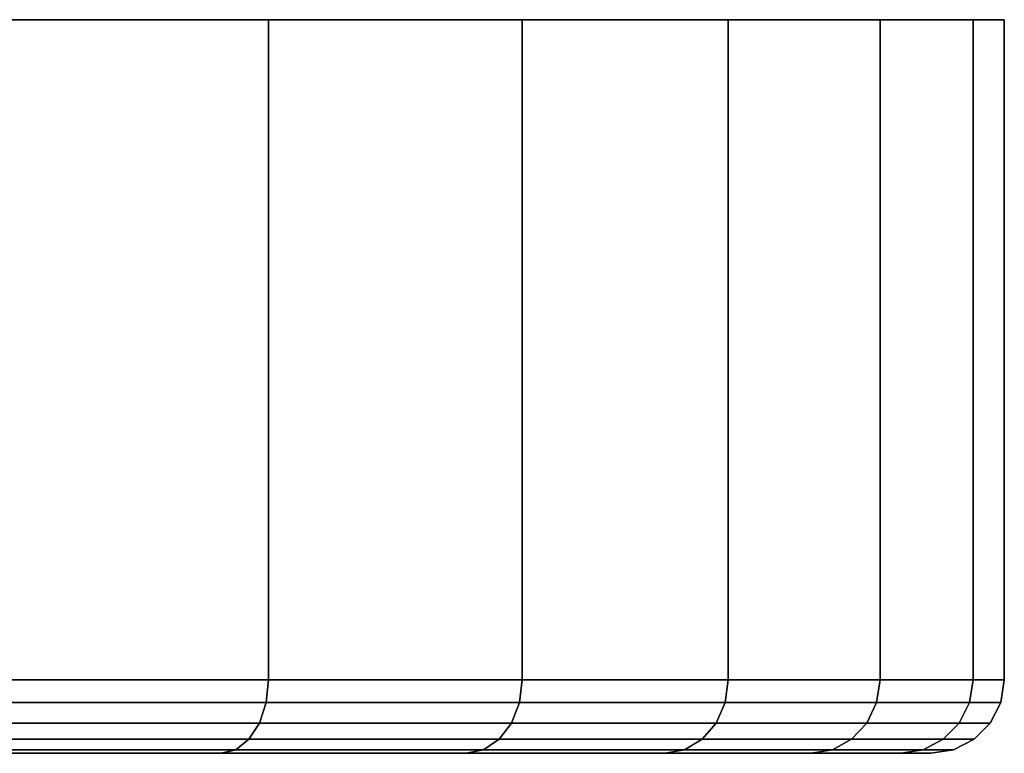
# Model space of a CAD drawing. Extents: x -0.346 to 0.346, y -0.089 to 0.
# Drawn here: x 0.33 to 0.346, y -0.012 to 0 of the extents above; entities that cross this region are included whole.
import ezdxf

# ---------------------------------------------------------------- set-up
doc = ezdxf.new("R2010")
doc.units = 0
doc.layers.add('L6_BASIS_FARBE', color=7, linetype='CONTINUOUS')

msp = doc.modelspace()

# ---------------------------------------------------------------- linework, layer by layer
at = {"layer": 'L6_BASIS_FARBE', "color": 253}
for points, invisible_edges in [([(0.279398, 0, 0.22971), (0.346284, 0, 0.235562), (0.278887, 0, 0.235562), (0.279398, 0, 0.22971)], 11), ([(0.278887, 0, 0.235562), (0.346284, 0, 0.235562), (0.345772, 0, 0.241414), (0.278887, 0, 0.235562)], 13), ([(0.278887, 0, 0.235562), (0.345772, 0, 0.241414), (0.279398, 0, 0.241414), (0.278887, 0, 0.235562)], 11), ([(0.280919, 0, 0.224036), (0.345772, 0, 0.22971), (0.279398, 0, 0.22971), (0.280919, 0, 0.224036)], 11), ([(0.279398, 0, 0.22971), (0.345772, 0, 0.22971), (0.346284, 0, 0.235562), (0.279398, 0, 0.22971)], 13), ([(0.279398, 0, 0.241414), (0.345772, 0, 0.241414), (0.344251, 0, 0.247088), (0.279398, 0, 0.241414)], 13), ([(0.279398, 0, 0.241414), (0.344251, 0, 0.247088), (0.280919, 0, 0.247088), (0.279398, 0, 0.241414)], 11), ([(0.283401, 0, 0.218713), (0.344251, 0, 0.224036), (0.280919, 0, 0.224036), (0.283401, 0, 0.218713)], 11), ([(0.280919, 0, 0.224036), (0.344251, 0, 0.224036), (0.345772, 0, 0.22971), (0.280919, 0, 0.224036)], 13), ([(0.280919, 0, 0.247088), (0.344251, 0, 0.247088), (0.341769, 0, 0.252411), (0.280919, 0, 0.247088)], 13), ([(0.280919, 0, 0.247088), (0.341769, 0, 0.252411), (0.283401, 0, 0.252411), (0.280919, 0, 0.247088)], 11), ([(0.28677, 0, 0.213901), (0.341769, 0, 0.218713), (0.283401, 0, 0.218713), (0.28677, 0, 0.213901)], 11), ([(0.283401, 0, 0.218713), (0.341769, 0, 0.218713), (0.344251, 0, 0.224036), (0.283401, 0, 0.218713)], 13), ([(0.283401, 0, 0.252411), (0.341769, 0, 0.252411), (0.3384, 0, 0.257223), (0.283401, 0, 0.252411)], 13), ([(0.283401, 0, 0.252411), (0.3384, 0, 0.257223), (0.28677, 0, 0.257223), (0.283401, 0, 0.252411)], 11), ([(0.290924, 0, 0.209747), (0.3384, 0, 0.213901), (0.28677, 0, 0.213901), (0.290924, 0, 0.209747)], 11), ([(0.28677, 0, 0.213901), (0.3384, 0, 0.213901), (0.341769, 0, 0.218713), (0.28677, 0, 0.213901)], 13), ([(0.28677, 0, 0.257223), (0.3384, 0, 0.257223), (0.334246, 0, 0.261377), (0.28677, 0, 0.257223)], 13), ([(0.28677, 0, 0.257223), (0.334246, 0, 0.261377), (0.290924, 0, 0.261377), (0.28677, 0, 0.257223)], 11), ([(0.295736, 0, 0.206378), (0.334246, 0, 0.209747), (0.290924, 0, 0.209747), (0.295736, 0, 0.206378)], 11), ([(0.290924, 0, 0.209747), (0.334246, 0, 0.209747), (0.3384, 0, 0.213901), (0.290924, 0, 0.209747)], 13), ([(0.290924, 0, 0.261377), (0.334246, 0, 0.261377), (0.329434, 0, 0.264746), (0.290924, 0, 0.261377)], 13), ([(0.295736, 0, 0.206378), (0.329434, 0, 0.206378), (0.334246, 0, 0.209747), (0.295736, 0, 0.206378)], 13), ([(0.334246, -0.0108, 0.209747), (0.329434, 0, 0.206378), (0.329434, -0.0108, 0.206378), (0.334246, -0.0108, 0.209747)], 9), ([(0.329434, 0, 0.206378), (0.334246, -0.0108, 0.209747), (0.334246, 0, 0.209747), (0.329434, 0, 0.206378)], 9), ([(0.329434, 0, 0.264746), (0.334246, -0.0108, 0.261377), (0.329434, -0.0108, 0.264746), (0.329434, 0, 0.264746)], 9), ([(0.334246, -0.0108, 0.261377), (0.329434, 0, 0.264746), (0.334246, 0, 0.261377), (0.334246, -0.0108, 0.261377)], 9), ([(0.3384, -0.0108, 0.213901), (0.334246, 0, 0.209747), (0.334246, -0.0108, 0.209747), (0.3384, -0.0108, 0.213901)], 9), ([(0.334246, 0, 0.209747), (0.3384, -0.0108, 0.213901), (0.3384, 0, 0.213901), (0.334246, 0, 0.209747)], 9), ([(0.334246, 0, 0.261377), (0.3384, -0.0108, 0.257223), (0.334246, -0.0108, 0.261377), (0.334246, 0, 0.261377)], 9), ([(0.3384, -0.0108, 0.257223), (0.334246, 0, 0.261377), (0.3384, 0, 0.257223), (0.3384, -0.0108, 0.257223)], 9), ([(0.341769, 0, 0.218713), (0.3384, -0.0108, 0.213901), (0.341769, -0.0108, 0.218713), (0.341769, 0, 0.218713)], 9), ([(0.3384, -0.0108, 0.213901), (0.341769, 0, 0.218713), (0.3384, 0, 0.213901), (0.3384, -0.0108, 0.213901)], 9), ([(0.3384, 0, 0.257223), (0.341769, -0.0108, 0.252411), (0.3384, -0.0108, 0.257223), (0.3384, 0, 0.257223)], 9), ([(0.341769, -0.0108, 0.252411), (0.3384, 0, 0.257223), (0.341769, 0, 0.252411), (0.341769, -0.0108, 0.252411)], 9), ([(0.344251, 0, 0.224036), (0.341769, -0.0108, 0.218713), (0.344251, -0.0108, 0.224036), (0.344251, 0, 0.224036)], 9), ([(0.341769, -0.0108, 0.218713), (0.344251, 0, 0.224036), (0.341769, 0, 0.218713), (0.341769, -0.0108, 0.218713)], 9), ([(0.341769, 0, 0.252411), (0.344251, -0.0108, 0.247088), (0.341769, -0.0108, 0.252411), (0.341769, 0, 0.252411)], 9), ([(0.344251, -0.0108, 0.247088), (0.341769, 0, 0.252411), (0.344251, 0, 0.247088), (0.344251, -0.0108, 0.247088)], 9), ([(0.345772, 0, 0.22971), (0.344251, -0.0108, 0.224036), (0.345772, -0.0108, 0.22971), (0.345772, 0, 0.22971)], 9), ([(0.344251, -0.0108, 0.224036), (0.345772, 0, 0.22971), (0.344251, 0, 0.224036), (0.344251, -0.0108, 0.224036)], 9), ([(0.344251, 0, 0.247088), (0.345772, -0.0108, 0.241414), (0.344251, -0.0108, 0.247088), (0.344251, 0, 0.247088)], 9), ([(0.345772, -0.0108, 0.241414), (0.344251, 0, 0.247088), (0.345772, 0, 0.241414), (0.345772, -0.0108, 0.241414)], 9), ([(0.346284, 0, 0.235562), (0.345772, -0.0108, 0.22971), (0.346284, -0.0108, 0.235562), (0.346284, 0, 0.235562)], 9), ([(0.345772, -0.0108, 0.22971), (0.346284, 0, 0.235562), (0.345772, 0, 0.22971), (0.345772, -0.0108, 0.22971)], 9), ([(0.345772, 0, 0.241414), (0.346284, -0.0108, 0.235562), (0.345772, -0.0108, 0.241414), (0.345772, 0, 0.241414)], 9), ([(0.346284, -0.0108, 0.235562), (0.345772, 0, 0.241414), (0.346284, 0, 0.235562), (0.346284, -0.0108, 0.235562)], 9), ([(0.334208, -0.011171, 0.209792), (0.329434, -0.0108, 0.206378), (0.329405, -0.011171, 0.206429), (0.334208, -0.011171, 0.209792)], 9), ([(0.329434, -0.0108, 0.264746), (0.334208, -0.011171, 0.261332), (0.329405, -0.011171, 0.264695), (0.329434, -0.0108, 0.264746)], 9), ([(0.329434, -0.0108, 0.206378), (0.334208, -0.011171, 0.209792), (0.334246, -0.0108, 0.209747), (0.329434, -0.0108, 0.206378)], 9), ([(0.334208, -0.011171, 0.261332), (0.329434, -0.0108, 0.264746), (0.334246, -0.0108, 0.261377), (0.334208, -0.011171, 0.261332)], 9), ([(0.338355, -0.011171, 0.213939), (0.334246, -0.0108, 0.209747), (0.334208, -0.011171, 0.209792), (0.338355, -0.011171, 0.213939)], 9), ([(0.334246, -0.0108, 0.261377), (0.338355, -0.011171, 0.257185), (0.334208, -0.011171, 0.261332), (0.334246, -0.0108, 0.261377)], 9), ([(0.334246, -0.0108, 0.209747), (0.338355, -0.011171, 0.213939), (0.3384, -0.0108, 0.213901), (0.334246, -0.0108, 0.209747)], 9), ([(0.338355, -0.011171, 0.257185), (0.334246, -0.0108, 0.261377), (0.3384, -0.0108, 0.257223), (0.338355, -0.011171, 0.257185)], 9), ([(0.341769, -0.0108, 0.218713), (0.338355, -0.011171, 0.213939), (0.341718, -0.011171, 0.218742), (0.341769, -0.0108, 0.218713)], 9), ([(0.338355, -0.011171, 0.213939), (0.341769, -0.0108, 0.218713), (0.3384, -0.0108, 0.213901), (0.338355, -0.011171, 0.213939)], 9), ([(0.3384, -0.0108, 0.257223), (0.341718, -0.011171, 0.252382), (0.338355, -0.011171, 0.257185), (0.3384, -0.0108, 0.257223)], 9), ([(0.341718, -0.011171, 0.252382), (0.3384, -0.0108, 0.257223), (0.341769, -0.0108, 0.252411), (0.341718, -0.011171, 0.252382)], 9), ([(0.344251, -0.0108, 0.224036), (0.341718, -0.011171, 0.218742), (0.344196, -0.011171, 0.224057), (0.344251, -0.0108, 0.224036)], 9), ([(0.341718, -0.011171, 0.218742), (0.344251, -0.0108, 0.224036), (0.341769, -0.0108, 0.218713), (0.341718, -0.011171, 0.218742)], 9), ([(0.341769, -0.0108, 0.252411), (0.344196, -0.011171, 0.247067), (0.341718, -0.011171, 0.252382), (0.341769, -0.0108, 0.252411)], 9), ([(0.344196, -0.011171, 0.247067), (0.341769, -0.0108, 0.252411), (0.344251, -0.0108, 0.247088), (0.344196, -0.011171, 0.247067)], 9), ([(0.345772, -0.0108, 0.22971), (0.344196, -0.011171, 0.224057), (0.345714, -0.011171, 0.229721), (0.345772, -0.0108, 0.22971)], 9), ([(0.344196, -0.011171, 0.224057), (0.345772, -0.0108, 0.22971), (0.344251, -0.0108, 0.224036), (0.344196, -0.011171, 0.224057)], 9), ([(0.344251, -0.0108, 0.247088), (0.345714, -0.011171, 0.241403), (0.344196, -0.011171, 0.247067), (0.344251, -0.0108, 0.247088)], 9), ([(0.345714, -0.011171, 0.241403), (0.344251, -0.0108, 0.247088), (0.345772, -0.0108, 0.241414), (0.345714, -0.011171, 0.241403)], 9), ([(0.346284, -0.0108, 0.235562), (0.345714, -0.011171, 0.229721), (0.346225, -0.011171, 0.235562), (0.346284, -0.0108, 0.235562)], 9), ([(0.345714, -0.011171, 0.229721), (0.346284, -0.0108, 0.235562), (0.345772, -0.0108, 0.22971), (0.345714, -0.011171, 0.229721)], 9), ([(0.345772, -0.0108, 0.241414), (0.346225, -0.011171, 0.235562), (0.345714, -0.011171, 0.241403), (0.345772, -0.0108, 0.241414)], 9), ([(0.346225, -0.011171, 0.235562), (0.345772, -0.0108, 0.241414), (0.346284, -0.0108, 0.235562), (0.346225, -0.011171, 0.235562)], 9), ([(0.334099, -0.011505, 0.209923), (0.329405, -0.011171, 0.206429), (0.32932, -0.011505, 0.206577), (0.334099, -0.011505, 0.209923)], 9), ([(0.329405, -0.011171, 0.264695), (0.334099, -0.011505, 0.261201), (0.32932, -0.011505, 0.264547), (0.329405, -0.011171, 0.264695)], 9), ([(0.329405, -0.011171, 0.206429), (0.334099, -0.011505, 0.209923), (0.334208, -0.011171, 0.209792), (0.329405, -0.011171, 0.206429)], 9), ([(0.334099, -0.011505, 0.261201), (0.329405, -0.011171, 0.264695), (0.334208, -0.011171, 0.261332), (0.334099, -0.011505, 0.261201)], 9), ([(0.338224, -0.011505, 0.214048), (0.334208, -0.011171, 0.209792), (0.334099, -0.011505, 0.209923), (0.338224, -0.011505, 0.214048)], 9), ([(0.334208, -0.011171, 0.261332), (0.338224, -0.011505, 0.257076), (0.334099, -0.011505, 0.261201), (0.334208, -0.011171, 0.261332)], 9), ([(0.334208, -0.011171, 0.209792), (0.338224, -0.011505, 0.214048), (0.338355, -0.011171, 0.213939), (0.334208, -0.011171, 0.209792)], 9), ([(0.338224, -0.011505, 0.257076), (0.334208, -0.011171, 0.261332), (0.338355, -0.011171, 0.257185), (0.338224, -0.011505, 0.257076)], 9), ([(0.341718, -0.011171, 0.218742), (0.338224, -0.011505, 0.214048), (0.34157, -0.011505, 0.218827), (0.341718, -0.011171, 0.218742)], 9), ([(0.338224, -0.011505, 0.214048), (0.341718, -0.011171, 0.218742), (0.338355, -0.011171, 0.213939), (0.338224, -0.011505, 0.214048)], 9), ([(0.338355, -0.011171, 0.257185), (0.34157, -0.011505, 0.252297), (0.338224, -0.011505, 0.257076), (0.338355, -0.011171, 0.257185)], 9), ([(0.34157, -0.011505, 0.252297), (0.338355, -0.011171, 0.257185), (0.341718, -0.011171, 0.252382), (0.34157, -0.011505, 0.252297)], 9), ([(0.344196, -0.011171, 0.224057), (0.34157, -0.011505, 0.218827), (0.344036, -0.011505, 0.224115), (0.344196, -0.011171, 0.224057)], 9), ([(0.34157, -0.011505, 0.218827), (0.344196, -0.011171, 0.224057), (0.341718, -0.011171, 0.218742), (0.34157, -0.011505, 0.218827)], 9), ([(0.341718, -0.011171, 0.252382), (0.344036, -0.011505, 0.247009), (0.34157, -0.011505, 0.252297), (0.341718, -0.011171, 0.252382)], 9), ([(0.344036, -0.011505, 0.247009), (0.341718, -0.011171, 0.252382), (0.344196, -0.011171, 0.247067), (0.344036, -0.011505, 0.247009)], 9), ([(0.345714, -0.011171, 0.229721), (0.344036, -0.011505, 0.224115), (0.345546, -0.011505, 0.22975), (0.345714, -0.011171, 0.229721)], 9), ([(0.344036, -0.011505, 0.224115), (0.345714, -0.011171, 0.229721), (0.344196, -0.011171, 0.224057), (0.344036, -0.011505, 0.224115)], 9), ([(0.344196, -0.011171, 0.247067), (0.345546, -0.011505, 0.241374), (0.344036, -0.011505, 0.247009), (0.344196, -0.011171, 0.247067)], 9), ([(0.345546, -0.011505, 0.241374), (0.344196, -0.011171, 0.247067), (0.345714, -0.011171, 0.241403), (0.345546, -0.011505, 0.241374)], 9), ([(0.346225, -0.011171, 0.235562), (0.345546, -0.011505, 0.22975), (0.346054, -0.011505, 0.235562), (0.346225, -0.011171, 0.235562)], 9), ([(0.345546, -0.011505, 0.22975), (0.346225, -0.011171, 0.235562), (0.345714, -0.011171, 0.229721), (0.345546, -0.011505, 0.22975)], 9), ([(0.345714, -0.011171, 0.241403), (0.346054, -0.011505, 0.235562), (0.345546, -0.011505, 0.241374), (0.345714, -0.011171, 0.241403)], 9), ([(0.346054, -0.011505, 0.235562), (0.345714, -0.011171, 0.241403), (0.346225, -0.011171, 0.235562), (0.346054, -0.011505, 0.235562)], 9), ([(0.329187, -0.011771, 0.206807), (0.334099, -0.011505, 0.209923), (0.32932, -0.011505, 0.206577), (0.329187, -0.011771, 0.206807)], 9), ([(0.334099, -0.011505, 0.209923), (0.329187, -0.011771, 0.206807), (0.333928, -0.011771, 0.210126), (0.334099, -0.011505, 0.209923)], 9), ([(0.329187, -0.011771, 0.264317), (0.334099, -0.011505, 0.261201), (0.333928, -0.011771, 0.260998), (0.329187, -0.011771, 0.264317)], 9), ([(0.334099, -0.011505, 0.261201), (0.329187, -0.011771, 0.264317), (0.32932, -0.011505, 0.264547), (0.334099, -0.011505, 0.261201)], 9), ([(0.333928, -0.011771, 0.210126), (0.338224, -0.011505, 0.214048), (0.334099, -0.011505, 0.209923), (0.333928, -0.011771, 0.210126)], 9), ([(0.338224, -0.011505, 0.214048), (0.333928, -0.011771, 0.210126), (0.338021, -0.011771, 0.214219), (0.338224, -0.011505, 0.214048)], 9), ([(0.333928, -0.011771, 0.260998), (0.338224, -0.011505, 0.257076), (0.338021, -0.011771, 0.256905), (0.333928, -0.011771, 0.260998)], 9), ([(0.338224, -0.011505, 0.257076), (0.333928, -0.011771, 0.260998), (0.334099, -0.011505, 0.261201), (0.338224, -0.011505, 0.257076)], 9), ([(0.338021, -0.011771, 0.214219), (0.34157, -0.011505, 0.218827), (0.338224, -0.011505, 0.214048), (0.338021, -0.011771, 0.214219)], 9), ([(0.34157, -0.011505, 0.218827), (0.338021, -0.011771, 0.214219), (0.34134, -0.011771, 0.21896), (0.34157, -0.011505, 0.218827)], 9), ([(0.338021, -0.011771, 0.256905), (0.34157, -0.011505, 0.252297), (0.34134, -0.011771, 0.252164), (0.338021, -0.011771, 0.256905)], 9), ([(0.34157, -0.011505, 0.252297), (0.338021, -0.011771, 0.256905), (0.338224, -0.011505, 0.257076), (0.34157, -0.011505, 0.252297)], 9), ([(0.34134, -0.011771, 0.21896), (0.344036, -0.011505, 0.224115), (0.34157, -0.011505, 0.218827), (0.34134, -0.011771, 0.21896)], 9), ([(0.344036, -0.011505, 0.224115), (0.34134, -0.011771, 0.21896), (0.343786, -0.011771, 0.224206), (0.344036, -0.011505, 0.224115)], 9), ([(0.34134, -0.011771, 0.252164), (0.344036, -0.011505, 0.247009), (0.343786, -0.011771, 0.246918), (0.34134, -0.011771, 0.252164)], 9), ([(0.344036, -0.011505, 0.247009), (0.34134, -0.011771, 0.252164), (0.34157, -0.011505, 0.252297), (0.344036, -0.011505, 0.247009)], 9), ([(0.343786, -0.011771, 0.224206), (0.345546, -0.011505, 0.22975), (0.344036, -0.011505, 0.224115), (0.343786, -0.011771, 0.224206)], 9), ([(0.345546, -0.011505, 0.22975), (0.343786, -0.011771, 0.224206), (0.345284, -0.011771, 0.229796), (0.345546, -0.011505, 0.22975)], 9), ([(0.343786, -0.011771, 0.246918), (0.345546, -0.011505, 0.241374), (0.345284, -0.011771, 0.241328), (0.343786, -0.011771, 0.246918)], 9), ([(0.345546, -0.011505, 0.241374), (0.343786, -0.011771, 0.246918), (0.344036, -0.011505, 0.247009), (0.345546, -0.011505, 0.241374)], 9), ([(0.346054, -0.011505, 0.235562), (0.345284, -0.011771, 0.229796), (0.345789, -0.011771, 0.235562), (0.346054, -0.011505, 0.235562)], 9), ([(0.345284, -0.011771, 0.229796), (0.346054, -0.011505, 0.235562), (0.345546, -0.011505, 0.22975), (0.345284, -0.011771, 0.229796)], 9), ([(0.345546, -0.011505, 0.241374), (0.345789, -0.011771, 0.235562), (0.345284, -0.011771, 0.241328), (0.345546, -0.011505, 0.241374)], 9), ([(0.345789, -0.011771, 0.235562), (0.345546, -0.011505, 0.241374), (0.346054, -0.011505, 0.235562), (0.345789, -0.011771, 0.235562)], 9), ([(0.32902, -0.011941, 0.207096), (0.333928, -0.011771, 0.210126), (0.329187, -0.011771, 0.206807), (0.32902, -0.011941, 0.207096)], 9), ([(0.333928, -0.011771, 0.210126), (0.32902, -0.011941, 0.207096), (0.333713, -0.011941, 0.210383), (0.333928, -0.011771, 0.210126)], 9), ([(0.32902, -0.011941, 0.264028), (0.333928, -0.011771, 0.260998), (0.333713, -0.011941, 0.260741), (0.32902, -0.011941, 0.264028)], 9), ([(0.333928, -0.011771, 0.260998), (0.32902, -0.011941, 0.264028), (0.329187, -0.011771, 0.264317), (0.333928, -0.011771, 0.260998)], 9), ([(0.333713, -0.011941, 0.210383), (0.338021, -0.011771, 0.214219), (0.333928, -0.011771, 0.210126), (0.333713, -0.011941, 0.210383)], 9), ([(0.338021, -0.011771, 0.214219), (0.333713, -0.011941, 0.210383), (0.337764, -0.011941, 0.214434), (0.338021, -0.011771, 0.214219)], 9), ([(0.333713, -0.011941, 0.260741), (0.338021, -0.011771, 0.256905), (0.337764, -0.011941, 0.25669), (0.333713, -0.011941, 0.260741)], 9), ([(0.338021, -0.011771, 0.256905), (0.333713, -0.011941, 0.260741), (0.333928, -0.011771, 0.260998), (0.338021, -0.011771, 0.256905)], 9), ([(0.337764, -0.011941, 0.214434), (0.34134, -0.011771, 0.21896), (0.338021, -0.011771, 0.214219), (0.337764, -0.011941, 0.214434)], 9), ([(0.34134, -0.011771, 0.21896), (0.337764, -0.011941, 0.214434), (0.341051, -0.011941, 0.219127), (0.34134, -0.011771, 0.21896)], 9), ([(0.337764, -0.011941, 0.25669), (0.34134, -0.011771, 0.252164), (0.341051, -0.011941, 0.251997), (0.337764, -0.011941, 0.25669)], 9), ([(0.34134, -0.011771, 0.252164), (0.337764, -0.011941, 0.25669), (0.338021, -0.011771, 0.256905), (0.34134, -0.011771, 0.252164)], 9), ([(0.341051, -0.011941, 0.219127), (0.343786, -0.011771, 0.224206), (0.34134, -0.011771, 0.21896), (0.341051, -0.011941, 0.219127)], 9), ([(0.343786, -0.011771, 0.224206), (0.341051, -0.011941, 0.219127), (0.343472, -0.011941, 0.22432), (0.343786, -0.011771, 0.224206)], 9), ([(0.341051, -0.011941, 0.251997), (0.343786, -0.011771, 0.246918), (0.343472, -0.011941, 0.246804), (0.341051, -0.011941, 0.251997)], 9), ([(0.343786, -0.011771, 0.246918), (0.341051, -0.011941, 0.251997), (0.34134, -0.011771, 0.252164), (0.343786, -0.011771, 0.246918)], 9), ([(0.343472, -0.011941, 0.22432), (0.345284, -0.011771, 0.229796), (0.343786, -0.011771, 0.224206), (0.343472, -0.011941, 0.22432)], 9), ([(0.345284, -0.011771, 0.229796), (0.343472, -0.011941, 0.22432), (0.344955, -0.011941, 0.229854), (0.345284, -0.011771, 0.229796)], 9), ([(0.343472, -0.011941, 0.246804), (0.345284, -0.011771, 0.241328), (0.344955, -0.011941, 0.24127), (0.343472, -0.011941, 0.246804)], 9), ([(0.345284, -0.011771, 0.241328), (0.343472, -0.011941, 0.246804), (0.343786, -0.011771, 0.246918), (0.345284, -0.011771, 0.241328)], 9), ([(0.344955, -0.011941, 0.229854), (0.345789, -0.011771, 0.235562), (0.345284, -0.011771, 0.229796), (0.344955, -0.011941, 0.229854)], 9), ([(0.345789, -0.011771, 0.235562), (0.344955, -0.011941, 0.229854), (0.345454, -0.011941, 0.235562), (0.345789, -0.011771, 0.235562)], 9), ([(0.344955, -0.011941, 0.24127), (0.345789, -0.011771, 0.235562), (0.345454, -0.011941, 0.235562), (0.344955, -0.011941, 0.24127)], 9), ([(0.345789, -0.011771, 0.235562), (0.344955, -0.011941, 0.24127), (0.345284, -0.011771, 0.241328), (0.345789, -0.011771, 0.235562)], 9), ([(0.321437, -0.012, 0.22023), (0.333475, -0.012, 0.210667), (0.328834, -0.012, 0.207417), (0.321437, -0.012, 0.22023)], 9), ([(0.333475, -0.012, 0.210667), (0.321437, -0.012, 0.22023), (0.323965, -0.012, 0.222), (0.333475, -0.012, 0.210667)], 9), ([(0.321437, -0.012, 0.250894), (0.333475, -0.012, 0.260457), (0.323965, -0.012, 0.249124), (0.321437, -0.012, 0.250894)], 9), ([(0.333475, -0.012, 0.260457), (0.321437, -0.012, 0.250894), (0.328834, -0.012, 0.263707), (0.333475, -0.012, 0.260457)], 9), ([(0.323965, -0.012, 0.222), (0.33748, -0.012, 0.214672), (0.333475, -0.012, 0.210667), (0.323965, -0.012, 0.222)], 9), ([(0.33748, -0.012, 0.214672), (0.323965, -0.012, 0.222), (0.326147, -0.012, 0.224182), (0.33748, -0.012, 0.214672)], 9), ([(0.323965, -0.012, 0.249124), (0.33748, -0.012, 0.256452), (0.326147, -0.012, 0.246942), (0.323965, -0.012, 0.249124)], 9), ([(0.33748, -0.012, 0.256452), (0.323965, -0.012, 0.249124), (0.333475, -0.012, 0.260457), (0.33748, -0.012, 0.256452)], 9), ([(0.326147, -0.012, 0.224182), (0.34073, -0.012, 0.219313), (0.33748, -0.012, 0.214672), (0.326147, -0.012, 0.224182)], 9), ([(0.34073, -0.012, 0.219313), (0.326147, -0.012, 0.224182), (0.327918, -0.012, 0.22671), (0.34073, -0.012, 0.219313)], 9), ([(0.326147, -0.012, 0.246942), (0.34073, -0.012, 0.251811), (0.327918, -0.012, 0.244414), (0.326147, -0.012, 0.246942)], 9), ([(0.34073, -0.012, 0.251811), (0.326147, -0.012, 0.246942), (0.33748, -0.012, 0.256452), (0.34073, -0.012, 0.251811)], 9), ([(0.327918, -0.012, 0.22671), (0.343124, -0.012, 0.224447), (0.34073, -0.012, 0.219313), (0.327918, -0.012, 0.22671)], 9), ([(0.343124, -0.012, 0.224447), (0.327918, -0.012, 0.22671), (0.329222, -0.012, 0.229507), (0.343124, -0.012, 0.224447)], 9), ([(0.327918, -0.012, 0.244414), (0.343124, -0.012, 0.246677), (0.329222, -0.012, 0.241617), (0.327918, -0.012, 0.244414)], 9), ([(0.343124, -0.012, 0.246677), (0.327918, -0.012, 0.244414), (0.34073, -0.012, 0.251811), (0.343124, -0.012, 0.246677)], 9), ([(0.328834, -0.012, 0.207417), (0.333713, -0.011941, 0.210383), (0.32902, -0.011941, 0.207096), (0.328834, -0.012, 0.207417)], 9), ([(0.333713, -0.011941, 0.210383), (0.328834, -0.012, 0.207417), (0.333475, -0.012, 0.210667), (0.333713, -0.011941, 0.210383)], 9), ([(0.328834, -0.012, 0.263707), (0.333713, -0.011941, 0.260741), (0.333475, -0.012, 0.260457), (0.328834, -0.012, 0.263707)], 9), ([(0.333713, -0.011941, 0.260741), (0.328834, -0.012, 0.263707), (0.32902, -0.011941, 0.264028), (0.333713, -0.011941, 0.260741)], 9), ([(0.329222, -0.012, 0.229507), (0.34459, -0.012, 0.229919), (0.343124, -0.012, 0.224447), (0.329222, -0.012, 0.229507)], 9), ([(0.34459, -0.012, 0.229919), (0.329222, -0.012, 0.229507), (0.330021, -0.012, 0.232488), (0.34459, -0.012, 0.229919)], 9), ([(0.329222, -0.012, 0.241617), (0.34459, -0.012, 0.241205), (0.330021, -0.012, 0.238636), (0.329222, -0.012, 0.241617)], 9), ([(0.34459, -0.012, 0.241205), (0.329222, -0.012, 0.241617), (0.343124, -0.012, 0.246677), (0.34459, -0.012, 0.241205)], 9), ([(0.330021, -0.012, 0.232488), (0.345083, -0.012, 0.235562), (0.34459, -0.012, 0.229919), (0.330021, -0.012, 0.232488)], 9), ([(0.345083, -0.012, 0.235562), (0.330021, -0.012, 0.232488), (0.33029, -0.012, 0.235562), (0.345083, -0.012, 0.235562)], 9), ([(0.34459, -0.012, 0.241205), (0.33029, -0.012, 0.235562), (0.330021, -0.012, 0.238636), (0.34459, -0.012, 0.241205)], 9), ([(0.33029, -0.012, 0.235562), (0.34459, -0.012, 0.241205), (0.345083, -0.012, 0.235562), (0.33029, -0.012, 0.235562)], 9), ([(0.333475, -0.012, 0.210667), (0.337764, -0.011941, 0.214434), (0.333713, -0.011941, 0.210383), (0.333475, -0.012, 0.210667)], 9), ([(0.337764, -0.011941, 0.214434), (0.333475, -0.012, 0.210667), (0.33748, -0.012, 0.214672), (0.337764, -0.011941, 0.214434)], 9), ([(0.333475, -0.012, 0.260457), (0.337764, -0.011941, 0.25669), (0.33748, -0.012, 0.256452), (0.333475, -0.012, 0.260457)], 9), ([(0.337764, -0.011941, 0.25669), (0.333475, -0.012, 0.260457), (0.333713, -0.011941, 0.260741), (0.337764, -0.011941, 0.25669)], 9), ([(0.33748, -0.012, 0.214672), (0.341051, -0.011941, 0.219127), (0.337764, -0.011941, 0.214434), (0.33748, -0.012, 0.214672)], 9), ([(0.341051, -0.011941, 0.219127), (0.33748, -0.012, 0.214672), (0.34073, -0.012, 0.219313), (0.341051, -0.011941, 0.219127)], 9), ([(0.33748, -0.012, 0.256452), (0.341051, -0.011941, 0.251997), (0.34073, -0.012, 0.251811), (0.33748, -0.012, 0.256452)], 9), ([(0.341051, -0.011941, 0.251997), (0.33748, -0.012, 0.256452), (0.337764, -0.011941, 0.25669), (0.341051, -0.011941, 0.251997)], 9), ([(0.34073, -0.012, 0.219313), (0.343472, -0.011941, 0.22432), (0.341051, -0.011941, 0.219127), (0.34073, -0.012, 0.219313)], 9), ([(0.343472, -0.011941, 0.22432), (0.34073, -0.012, 0.219313), (0.343124, -0.012, 0.224447), (0.343472, -0.011941, 0.22432)], 9), ([(0.34073, -0.012, 0.251811), (0.343472, -0.011941, 0.246804), (0.343124, -0.012, 0.246677), (0.34073, -0.012, 0.251811)], 9), ([(0.343472, -0.011941, 0.246804), (0.34073, -0.012, 0.251811), (0.341051, -0.011941, 0.251997), (0.343472, -0.011941, 0.246804)], 9), ([(0.343124, -0.012, 0.224447), (0.344955, -0.011941, 0.229854), (0.343472, -0.011941, 0.22432), (0.343124, -0.012, 0.224447)], 9), ([(0.344955, -0.011941, 0.229854), (0.343124, -0.012, 0.224447), (0.34459, -0.012, 0.229919), (0.344955, -0.011941, 0.229854)], 9), ([(0.343124, -0.012, 0.246677), (0.344955, -0.011941, 0.24127), (0.34459, -0.012, 0.241205), (0.343124, -0.012, 0.246677)], 9), ([(0.344955, -0.011941, 0.24127), (0.343124, -0.012, 0.246677), (0.343472, -0.011941, 0.246804), (0.344955, -0.011941, 0.24127)], 9), ([(0.34459, -0.012, 0.229919), (0.345454, -0.011941, 0.235562), (0.344955, -0.011941, 0.229854), (0.34459, -0.012, 0.229919)], 9), ([(0.345454, -0.011941, 0.235562), (0.34459, -0.012, 0.229919), (0.345083, -0.012, 0.235562), (0.345454, -0.011941, 0.235562)], 9), ([(0.344955, -0.011941, 0.24127), (0.345083, -0.012, 0.235562), (0.34459, -0.012, 0.241205), (0.344955, -0.011941, 0.24127)], 9), ([(0.345083, -0.012, 0.235562), (0.344955, -0.011941, 0.24127), (0.345454, -0.011941, 0.235562), (0.345083, -0.012, 0.235562)], 9)]:
    msp.add_3dface(points, dxfattribs=dict(at, invisible_edges=invisible_edges))

doc.saveas('drawing.dxf')
